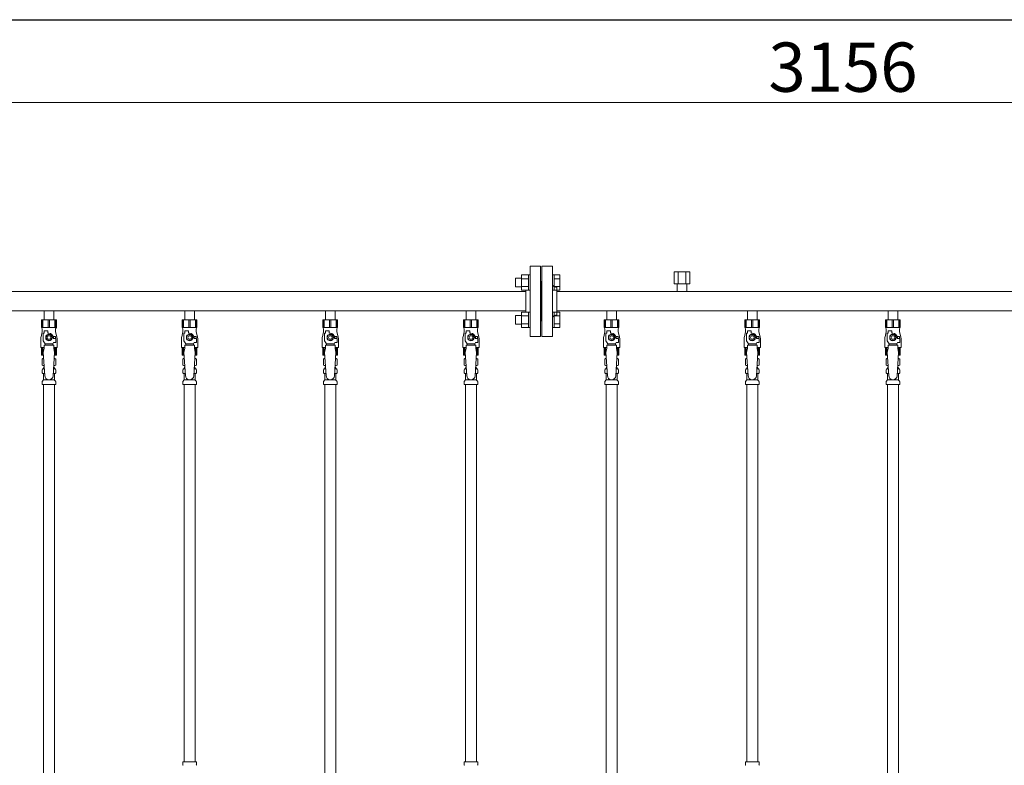
# Model space of a CAD drawing. Units: millimetres. Extents: x 4081 to 18895, y 649 to 8693.
# Drawn here: x 7175 to 8575, y 1690 to 2749 of the extents above; entities that cross this region are included whole.
import ezdxf

# ---------------------------------------------------------------- set-up
doc = ezdxf.new("R2010")
doc.units = ezdxf.units.MM
doc.linetypes.add('実線', pattern=[0])
for name, color, linetype in [('0-2', 7, 'Continuous'), ('CSLAYER17', 7, 'Continuous'), ('ガス管', 7, 'Continuous')]:
    doc.layers.add(name, color=color, linetype=linetype)
doc.layers.add('図面枠', color=7, linetype='Continuous', lineweight=50)
doc.styles.get("Standard").update_dxf_attribs({"font": 'simplex.shx', "bigfont": 'bigfont.shx'})

msp = doc.modelspace()

# ---------------------------------------------------------------- linework, layer by layer
at = {"color": 7, "linetype": '実線', "lineweight": 9, "ltscale": 0.001}
msp.add_line((6816.6, 2632), (9892.6, 2632), dxfattribs=at)
at = {"color": 6, "linetype": 'Continuous', "lineweight": 9}
for p, q in [((7879.9, 2370), (7879.9, 2382)), ((7879.9, 2382), (7888.3, 2382)), ((7888.3, 2365), (7888.3, 2386.9)), ((7888.3, 2386.9), (7898.3, 2386.9)), ((7888.3, 2381.4), (7898.3, 2381.4)), ((7898.3, 2365), (7898.3, 2387)), ((7898.3, 2387), (7900.6, 2387)), ((7900.6, 2387), (7900.6, 2365)), ((7934.9, 2387), (7932.6, 2387)), ((7932.6, 2387), (7932.6, 2365)), ((7934.9, 2365), (7934.9, 2387)), ((7942.9, 2386.9), (7934.9, 2386.9)), ((7942.9, 2381.4), (7934.9, 2381.4)), ((7942.9, 2365), (7942.9, 2386.9)), ((7879.9, 2370), (7888.3, 2370)), ((7888.3, 2370.5), (7898.3, 2370.5)), ((7942.9, 2370.5), (7934.9, 2370.5)), ((7888.3, 2365), (7898.3, 2365)), ((7898.3, 2365), (7900.6, 2365)), ((7934.9, 2365), (7932.6, 2365)), ((7942.9, 2365), (7934.9, 2365)), ((7879.9, 2316.9), (7879.9, 2328.9)), ((7879.9, 2328.9), (7888.3, 2328.9)), ((7888.3, 2312), (7888.3, 2333.9)), ((7888.3, 2333.9), (7898.3, 2333.9)), ((7888.3, 2328.4), (7898.3, 2328.4)), ((7898.3, 2311.9), (7898.3, 2333.9)), ((7898.3, 2333.9), (7900.6, 2333.9)), ((7900.6, 2333.9), (7900.6, 2311.9)), ((7934.9, 2333.9), (7932.6, 2333.9)), ((7932.6, 2333.9), (7932.6, 2311.9)), ((7934.9, 2311.9), (7934.9, 2333.9)), ((7942.9, 2333.9), (7934.9, 2333.9)), ((7942.9, 2328.4), (7934.9, 2328.4)), ((7942.9, 2312), (7942.9, 2333.9)), ((7879.9, 2316.9), (7888.3, 2316.9)), ((7888.3, 2317.4), (7898.3, 2317.4)), ((7888.3, 2312), (7898.3, 2312)), ((7898.3, 2311.9), (7900.6, 2311.9)), ((7934.9, 2311.9), (7932.6, 2311.9)), ((7942.9, 2317.4), (7934.9, 2317.4)), ((7942.9, 2312), (7934.9, 2312))]:
    msp.add_line(p, q, dxfattribs=at)
at = {"layer": '0-2', "color": 6, "linetype": 'Continuous', "lineweight": 9}
for p, q in [((7227.1, 2322.8), (7206.1, 2322.8)), ((7206.1, 2322.8), (7206.1, 2311.8)), ((7227.1, 2311.8), (7206.1, 2311.8)), ((7206.1, 2311.8), (7207.1, 2310.1)), ((7207.1, 2322.8), (7207.1, 2311.8)), ((7207.1, 2310.1), (7207.1, 2305.8)), ((7208, 2322.8), (7208, 2311.8)), ((7215.7, 2322.8), (7215.7, 2311.8)), ((7217.6, 2322.8), (7217.6, 2311.8)), ((7225.2, 2322.8), (7225.2, 2311.8)), ((7227.1, 2311.8), (7226.1, 2310.1)), ((7226.1, 2310.1), (7226.1, 2305.8)), ((7226.2, 2322.8), (7226.2, 2311.8)), ((7227.1, 2322.8), (7227.1, 2311.8)), ((7427.1, 2322.8), (7406.1, 2322.8)), ((7406.1, 2322.8), (7406.1, 2311.8)), ((7427.1, 2311.8), (7406.1, 2311.8)), ((7406.1, 2311.8), (7407.1, 2310.1)), ((7407.1, 2322.8), (7407.1, 2311.8)), ((7407.1, 2310.1), (7407.1, 2305.8)), ((7408, 2322.8), (7408, 2311.8)), ((7415.7, 2322.8), (7415.7, 2311.8)), ((7417.6, 2322.8), (7417.6, 2311.8)), ((7425.2, 2322.8), (7425.2, 2311.8)), ((7427.1, 2311.8), (7426.1, 2310.1)), ((7426.1, 2310.1), (7426.1, 2305.8)), ((7426.2, 2322.8), (7426.2, 2311.8)), ((7427.1, 2322.8), (7427.1, 2311.8)), ((7627.1, 2322.8), (7606.1, 2322.8)), ((7606.1, 2322.8), (7606.1, 2311.8)), ((7627.1, 2311.8), (7606.1, 2311.8)), ((7606.1, 2311.8), (7607.1, 2310.1)), ((7607.1, 2322.8), (7607.1, 2311.8)), ((7607.1, 2310.1), (7607.1, 2305.8)), ((7608, 2322.8), (7608, 2311.8)), ((7615.7, 2322.8), (7615.7, 2311.8)), ((7617.6, 2322.8), (7617.6, 2311.8)), ((7625.2, 2322.8), (7625.2, 2311.8)), ((7627.1, 2311.8), (7626.1, 2310.1)), ((7626.1, 2310.1), (7626.1, 2305.8)), ((7626.2, 2322.8), (7626.2, 2311.8)), ((7627.1, 2322.8), (7627.1, 2311.8)), ((7827.1, 2322.8), (7806.1, 2322.8)), ((7806.1, 2322.8), (7806.1, 2311.8)), ((7827.1, 2311.8), (7806.1, 2311.8)), ((7806.1, 2311.8), (7807.1, 2310.1)), ((7807.1, 2322.8), (7807.1, 2311.8)), ((7807.1, 2310.1), (7807.1, 2305.8)), ((7808, 2322.8), (7808, 2311.8)), ((7815.7, 2322.8), (7815.7, 2311.8)), ((7817.6, 2322.8), (7817.6, 2311.8)), ((7825.2, 2322.8), (7825.2, 2311.8)), ((7827.1, 2311.8), (7826.1, 2310.1)), ((7826.1, 2310.1), (7826.1, 2305.8)), ((7826.2, 2322.8), (7826.2, 2311.8)), ((7827.1, 2322.8), (7827.1, 2311.8)), ((8027.1, 2322.8), (8006.1, 2322.8)), ((8006.1, 2322.8), (8006.1, 2311.8)), ((8027.1, 2311.8), (8006.1, 2311.8)), ((8006.1, 2311.8), (8007.1, 2310.1)), ((8007.1, 2322.8), (8007.1, 2311.8)), ((8007.1, 2310.1), (8007.1, 2305.8)), ((8008, 2322.8), (8008, 2311.8)), ((8015.7, 2322.8), (8015.7, 2311.8)), ((8017.6, 2322.8), (8017.6, 2311.8)), ((8025.2, 2322.8), (8025.2, 2311.8)), ((8027.1, 2311.8), (8026.1, 2310.1)), ((8026.1, 2310.1), (8026.1, 2305.8)), ((8026.2, 2322.8), (8026.2, 2311.8)), ((8027.1, 2322.8), (8027.1, 2311.8)), ((8227.1, 2322.8), (8206.1, 2322.8)), ((8206.1, 2322.8), (8206.1, 2311.8)), ((8227.1, 2311.8), (8206.1, 2311.8)), ((8206.1, 2311.8), (8207.1, 2310.1)), ((8207.1, 2322.8), (8207.1, 2311.8)), ((8207.1, 2310.1), (8207.1, 2305.8)), ((8208, 2322.8), (8208, 2311.8)), ((8215.7, 2322.8), (8215.7, 2311.8)), ((8217.6, 2322.8), (8217.6, 2311.8)), ((8225.2, 2322.8), (8225.2, 2311.8)), ((8227.1, 2311.8), (8226.1, 2310.1)), ((8226.1, 2310.1), (8226.1, 2305.8)), ((8226.2, 2322.8), (8226.2, 2311.8)), ((8227.1, 2322.8), (8227.1, 2311.8)), ((8427.1, 2322.8), (8406.1, 2322.8)), ((8406.1, 2322.8), (8406.1, 2311.8)), ((8427.1, 2311.8), (8406.1, 2311.8)), ((8406.1, 2311.8), (8407.1, 2310.1)), ((8407.1, 2322.8), (8407.1, 2311.8)), ((8407.1, 2310.1), (8407.1, 2305.8)), ((8408, 2322.8), (8408, 2311.8)), ((8415.7, 2322.8), (8415.7, 2311.8)), ((8417.6, 2322.8), (8417.6, 2311.8)), ((8425.2, 2322.8), (8425.2, 2311.8)), ((8427.1, 2311.8), (8426.1, 2310.1)), ((8426.1, 2310.1), (8426.1, 2305.8)), ((8426.2, 2322.8), (8426.2, 2311.8)), ((8427.1, 2322.8), (8427.1, 2311.8)), ((7205.1, 2296.6), (7205.1, 2283.8)), ((7207.1, 2305.8), (7205.4, 2299)), ((7208.6, 2293.1), (7208.6, 2303.8)), ((7209.6, 2303.8), (7208.6, 2303.8)), ((7209.6, 2303.8), (7209.6, 2307.4)), ((7209.6, 2307.4), (7215.1, 2307.4)), ((7214.3, 2301.8), (7212, 2297.8)), ((7212, 2297.8), (7214.3, 2293.8)), ((7218.9, 2301.8), (7214.3, 2301.8)), ((7215.1, 2303.8), (7215.1, 2307.4)), ((7216.6, 2303.8), (7215.1, 2303.8)), ((7221.3, 2297.8), (7218.9, 2301.8)), ((7218.9, 2293.8), (7221.3, 2297.8)), ((7226.1, 2299.3), (7222.4, 2299.3)), ((7222.6, 2297.8), (7222.6, 2296.3)), ((7226.2, 2296.3), (7222.6, 2296.3)), ((7226.1, 2305.8), (7227.8, 2299)), ((7226.1, 2299.3), (7226.1, 2296.3)), ((7226.2, 2290.8), (7226.2, 2296.3)), ((7228.1, 2296.6), (7228.1, 2283.8)), ((7405.1, 2296.6), (7405.1, 2283.8)), ((7407.1, 2305.8), (7405.4, 2299)), ((7408.6, 2293.1), (7408.6, 2303.8)), ((7409.6, 2303.8), (7408.6, 2303.8)), ((7409.6, 2303.8), (7409.6, 2307.4)), ((7409.6, 2307.4), (7415.1, 2307.4)), ((7414.3, 2301.8), (7412, 2297.8)), ((7412, 2297.8), (7414.3, 2293.8)), ((7418.9, 2301.8), (7414.3, 2301.8)), ((7415.1, 2303.8), (7415.1, 2307.4)), ((7416.6, 2303.8), (7415.1, 2303.8)), ((7421.3, 2297.8), (7418.9, 2301.8)), ((7418.9, 2293.8), (7421.3, 2297.8)), ((7426.1, 2299.3), (7422.4, 2299.3)), ((7422.6, 2297.8), (7422.6, 2296.3)), ((7426.2, 2296.3), (7422.6, 2296.3)), ((7426.1, 2305.8), (7427.8, 2299)), ((7426.1, 2299.3), (7426.1, 2296.3)), ((7426.2, 2290.8), (7426.2, 2296.3)), ((7428.1, 2296.6), (7428.1, 2283.8)), ((7605.1, 2296.6), (7605.1, 2283.8)), ((7607.1, 2305.8), (7605.4, 2299)), ((7608.6, 2293.1), (7608.6, 2303.8)), ((7609.6, 2303.8), (7608.6, 2303.8)), ((7609.6, 2303.8), (7609.6, 2307.4)), ((7609.6, 2307.4), (7615.1, 2307.4)), ((7614.3, 2301.8), (7612, 2297.8)), ((7612, 2297.8), (7614.3, 2293.8)), ((7618.9, 2301.8), (7614.3, 2301.8)), ((7615.1, 2303.8), (7615.1, 2307.4)), ((7616.6, 2303.8), (7615.1, 2303.8)), ((7621.3, 2297.8), (7618.9, 2301.8)), ((7618.9, 2293.8), (7621.3, 2297.8)), ((7626.1, 2299.3), (7622.4, 2299.3)), ((7622.6, 2297.8), (7622.6, 2296.3)), ((7626.2, 2296.3), (7622.6, 2296.3)), ((7626.1, 2305.8), (7627.8, 2299)), ((7626.1, 2299.3), (7626.1, 2296.3)), ((7626.2, 2290.8), (7626.2, 2296.3)), ((7628.1, 2296.6), (7628.1, 2283.8)), ((7805.1, 2296.6), (7805.1, 2283.8)), ((7807.1, 2305.8), (7805.4, 2299)), ((7808.6, 2293.1), (7808.6, 2303.8)), ((7809.6, 2303.8), (7808.6, 2303.8)), ((7809.6, 2303.8), (7809.6, 2307.4)), ((7809.6, 2307.4), (7815.1, 2307.4)), ((7814.3, 2301.8), (7812, 2297.8)), ((7812, 2297.8), (7814.3, 2293.8)), ((7818.9, 2301.8), (7814.3, 2301.8)), ((7815.1, 2303.8), (7815.1, 2307.4)), ((7816.6, 2303.8), (7815.1, 2303.8)), ((7821.3, 2297.8), (7818.9, 2301.8)), ((7818.9, 2293.8), (7821.3, 2297.8)), ((7826.1, 2299.3), (7822.4, 2299.3)), ((7822.6, 2297.8), (7822.6, 2296.3)), ((7826.2, 2296.3), (7822.6, 2296.3)), ((7826.1, 2305.8), (7827.8, 2299)), ((7826.1, 2299.3), (7826.1, 2296.3)), ((7826.2, 2290.8), (7826.2, 2296.3)), ((7828.1, 2296.6), (7828.1, 2283.8)), ((8005.1, 2296.6), (8005.1, 2283.8)), ((8007.1, 2305.8), (8005.4, 2299)), ((8008.6, 2293.1), (8008.6, 2303.8)), ((8009.6, 2303.8), (8008.6, 2303.8)), ((8009.6, 2303.8), (8009.6, 2307.4)), ((8009.6, 2307.4), (8015.1, 2307.4)), ((8014.3, 2301.8), (8012, 2297.8)), ((8012, 2297.8), (8014.3, 2293.8)), ((8018.9, 2301.8), (8014.3, 2301.8)), ((8015.1, 2303.8), (8015.1, 2307.4)), ((8016.6, 2303.8), (8015.1, 2303.8)), ((8021.3, 2297.8), (8018.9, 2301.8)), ((8018.9, 2293.8), (8021.3, 2297.8)), ((8026.1, 2299.3), (8022.4, 2299.3)), ((8022.6, 2297.8), (8022.6, 2296.3)), ((8026.2, 2296.3), (8022.6, 2296.3)), ((8026.1, 2305.8), (8027.8, 2299)), ((8026.1, 2299.3), (8026.1, 2296.3)), ((8026.2, 2290.8), (8026.2, 2296.3)), ((8028.1, 2296.6), (8028.1, 2283.8)), ((8205.1, 2296.6), (8205.1, 2283.8)), ((8207.1, 2305.8), (8205.4, 2299)), ((8208.6, 2293.1), (8208.6, 2303.8)), ((8209.6, 2303.8), (8208.6, 2303.8)), ((8209.6, 2303.8), (8209.6, 2307.4)), ((8209.6, 2307.4), (8215.1, 2307.4)), ((8214.3, 2301.8), (8212, 2297.8)), ((8212, 2297.8), (8214.3, 2293.8)), ((8218.9, 2301.8), (8214.3, 2301.8)), ((8215.1, 2303.8), (8215.1, 2307.4)), ((8216.6, 2303.8), (8215.1, 2303.8)), ((8221.3, 2297.8), (8218.9, 2301.8)), ((8218.9, 2293.8), (8221.3, 2297.8)), ((8226.1, 2299.3), (8222.4, 2299.3)), ((8222.6, 2297.8), (8222.6, 2296.3)), ((8226.2, 2296.3), (8222.6, 2296.3)), ((8226.1, 2305.8), (8227.8, 2299)), ((8226.1, 2299.3), (8226.1, 2296.3)), ((8226.2, 2290.8), (8226.2, 2296.3)), ((8228.1, 2296.6), (8228.1, 2283.8)), ((8405.1, 2296.6), (8405.1, 2283.8)), ((8407.1, 2305.8), (8405.4, 2299)), ((8408.6, 2293.1), (8408.6, 2303.8)), ((8409.6, 2303.8), (8408.6, 2303.8)), ((8409.6, 2303.8), (8409.6, 2307.4)), ((8409.6, 2307.4), (8415.1, 2307.4)), ((8414.3, 2301.8), (8412, 2297.8)), ((8412, 2297.8), (8414.3, 2293.8)), ((8418.9, 2301.8), (8414.3, 2301.8)), ((8415.1, 2303.8), (8415.1, 2307.4)), ((8416.6, 2303.8), (8415.1, 2303.8)), ((8421.3, 2297.8), (8418.9, 2301.8)), ((8418.9, 2293.8), (8421.3, 2297.8)), ((8426.1, 2299.3), (8422.4, 2299.3)), ((8422.6, 2297.8), (8422.6, 2296.3)), ((8426.2, 2296.3), (8422.6, 2296.3)), ((8426.1, 2305.8), (8427.8, 2299)), ((8426.1, 2299.3), (8426.1, 2296.3)), ((8426.2, 2290.8), (8426.2, 2296.3)), ((8428.1, 2296.6), (8428.1, 2283.8)), ((7209.6, 2283.8), (7205.1, 2283.8)), ((7206.1, 2272.8), (7206.1, 2283.8)), ((7207.1, 2272.8), (7207.1, 2283.8)), ((7208, 2272.8), (7208, 2283.8)), ((7211.1, 2288.8), (7208.6, 2293.1)), ((7209.6, 2282.8), (7208.6, 2276.6)), ((7209.6, 2282.8), (7209.6, 2286.8)), ((7223.6, 2286.8), (7209.6, 2286.8)), ((7211.1, 2286.8), (7211.1, 2288.8)), ((7211.1, 2288.8), (7222.1, 2288.8)), ((7214.3, 2293.8), (7218.9, 2293.8)), ((7222.1, 2288.8), (7223.3, 2290.8)), ((7222.1, 2286.8), (7222.1, 2288.8)), ((7226.2, 2290.8), (7223.3, 2290.8)), ((7223.6, 2282.8), (7223.6, 2286.8)), ((7228.1, 2283.8), (7223.6, 2283.8)), ((7223.6, 2282.8), (7224.6, 2276.6)), ((7225.2, 2272.8), (7225.2, 2283.8)), ((7226.2, 2272.8), (7226.2, 2283.8)), ((7227.1, 2272.8), (7227.1, 2283.8)), ((7409.6, 2283.8), (7405.1, 2283.8)), ((7406.1, 2272.8), (7406.1, 2283.8)), ((7407.1, 2272.8), (7407.1, 2283.8)), ((7408, 2272.8), (7408, 2283.8)), ((7411.1, 2288.8), (7408.6, 2293.1)), ((7409.6, 2282.8), (7408.6, 2276.6)), ((7409.6, 2282.8), (7409.6, 2286.8)), ((7423.6, 2286.8), (7409.6, 2286.8)), ((7411.1, 2286.8), (7411.1, 2288.8)), ((7411.1, 2288.8), (7422.1, 2288.8)), ((7414.3, 2293.8), (7418.9, 2293.8)), ((7422.1, 2288.8), (7423.3, 2290.8)), ((7422.1, 2286.8), (7422.1, 2288.8)), ((7426.2, 2290.8), (7423.3, 2290.8)), ((7423.6, 2282.8), (7423.6, 2286.8)), ((7428.1, 2283.8), (7423.6, 2283.8)), ((7423.6, 2282.8), (7424.6, 2276.6)), ((7425.2, 2272.8), (7425.2, 2283.8)), ((7426.2, 2272.8), (7426.2, 2283.8)), ((7427.1, 2272.8), (7427.1, 2283.8)), ((7609.6, 2283.8), (7605.1, 2283.8)), ((7606.1, 2272.8), (7606.1, 2283.8)), ((7607.1, 2272.8), (7607.1, 2283.8)), ((7608, 2272.8), (7608, 2283.8)), ((7611.1, 2288.8), (7608.6, 2293.1)), ((7609.6, 2282.8), (7608.6, 2276.6)), ((7609.6, 2282.8), (7609.6, 2286.8)), ((7623.6, 2286.8), (7609.6, 2286.8)), ((7611.1, 2286.8), (7611.1, 2288.8)), ((7611.1, 2288.8), (7622.1, 2288.8)), ((7614.3, 2293.8), (7618.9, 2293.8)), ((7622.1, 2288.8), (7623.3, 2290.8)), ((7622.1, 2286.8), (7622.1, 2288.8)), ((7626.2, 2290.8), (7623.3, 2290.8)), ((7623.6, 2282.8), (7623.6, 2286.8)), ((7628.1, 2283.8), (7623.6, 2283.8)), ((7623.6, 2282.8), (7624.6, 2276.6)), ((7625.2, 2272.8), (7625.2, 2283.8)), ((7626.2, 2272.8), (7626.2, 2283.8)), ((7627.1, 2272.8), (7627.1, 2283.8)), ((7809.6, 2283.8), (7805.1, 2283.8)), ((7806.1, 2272.8), (7806.1, 2283.8)), ((7807.1, 2272.8), (7807.1, 2283.8)), ((7808, 2272.8), (7808, 2283.8)), ((7811.1, 2288.8), (7808.6, 2293.1)), ((7809.6, 2282.8), (7808.6, 2276.6)), ((7809.6, 2282.8), (7809.6, 2286.8)), ((7823.6, 2286.8), (7809.6, 2286.8)), ((7811.1, 2286.8), (7811.1, 2288.8)), ((7811.1, 2288.8), (7822.1, 2288.8)), ((7814.3, 2293.8), (7818.9, 2293.8)), ((7822.1, 2288.8), (7823.3, 2290.8)), ((7822.1, 2286.8), (7822.1, 2288.8)), ((7826.2, 2290.8), (7823.3, 2290.8)), ((7823.6, 2282.8), (7823.6, 2286.8)), ((7828.1, 2283.8), (7823.6, 2283.8)), ((7823.6, 2282.8), (7824.6, 2276.6)), ((7825.2, 2272.8), (7825.2, 2283.8)), ((7826.2, 2272.8), (7826.2, 2283.8)), ((7827.1, 2272.8), (7827.1, 2283.8)), ((8009.6, 2283.8), (8005.1, 2283.8)), ((8006.1, 2272.8), (8006.1, 2283.8)), ((8007.1, 2272.8), (8007.1, 2283.8)), ((8008, 2272.8), (8008, 2283.8)), ((8011.1, 2288.8), (8008.6, 2293.1)), ((8009.6, 2282.8), (8008.6, 2276.6)), ((8009.6, 2282.8), (8009.6, 2286.8)), ((8023.6, 2286.8), (8009.6, 2286.8)), ((8011.1, 2286.8), (8011.1, 2288.8)), ((8011.1, 2288.8), (8022.1, 2288.8)), ((8014.3, 2293.8), (8018.9, 2293.8)), ((8022.1, 2288.8), (8023.3, 2290.8)), ((8022.1, 2286.8), (8022.1, 2288.8)), ((8026.2, 2290.8), (8023.3, 2290.8)), ((8023.6, 2282.8), (8023.6, 2286.8)), ((8028.1, 2283.8), (8023.6, 2283.8)), ((8023.6, 2282.8), (8024.6, 2276.6)), ((8025.2, 2272.8), (8025.2, 2283.8)), ((8026.2, 2272.8), (8026.2, 2283.8)), ((8027.1, 2272.8), (8027.1, 2283.8)), ((8209.6, 2283.8), (8205.1, 2283.8)), ((8206.1, 2272.8), (8206.1, 2283.8)), ((8207.1, 2272.8), (8207.1, 2283.8)), ((8208, 2272.8), (8208, 2283.8)), ((8211.1, 2288.8), (8208.6, 2293.1)), ((8209.6, 2282.8), (8208.6, 2276.6)), ((8209.6, 2282.8), (8209.6, 2286.8)), ((8223.6, 2286.8), (8209.6, 2286.8)), ((8211.1, 2286.8), (8211.1, 2288.8)), ((8211.1, 2288.8), (8222.1, 2288.8)), ((8214.3, 2293.8), (8218.9, 2293.8)), ((8222.1, 2288.8), (8223.3, 2290.8)), ((8222.1, 2286.8), (8222.1, 2288.8)), ((8226.2, 2290.8), (8223.3, 2290.8)), ((8223.6, 2282.8), (8223.6, 2286.8)), ((8228.1, 2283.8), (8223.6, 2283.8)), ((8223.6, 2282.8), (8224.6, 2276.6)), ((8225.2, 2272.8), (8225.2, 2283.8)), ((8226.2, 2272.8), (8226.2, 2283.8)), ((8227.1, 2272.8), (8227.1, 2283.8)), ((8409.6, 2283.8), (8405.1, 2283.8)), ((8406.1, 2272.8), (8406.1, 2283.8)), ((8407.1, 2272.8), (8407.1, 2283.8)), ((8408, 2272.8), (8408, 2283.8)), ((8411.1, 2288.8), (8408.6, 2293.1)), ((8409.6, 2282.8), (8408.6, 2276.6)), ((8409.6, 2282.8), (8409.6, 2286.8)), ((8423.6, 2286.8), (8409.6, 2286.8)), ((8411.1, 2286.8), (8411.1, 2288.8)), ((8411.1, 2288.8), (8422.1, 2288.8)), ((8414.3, 2293.8), (8418.9, 2293.8)), ((8422.1, 2288.8), (8423.3, 2290.8)), ((8422.1, 2286.8), (8422.1, 2288.8)), ((8426.2, 2290.8), (8423.3, 2290.8)), ((8423.6, 2282.8), (8423.6, 2286.8)), ((8428.1, 2283.8), (8423.6, 2283.8)), ((8423.6, 2282.8), (8424.6, 2276.6)), ((8425.2, 2272.8), (8425.2, 2283.8)), ((8426.2, 2272.8), (8426.2, 2283.8)), ((8427.1, 2272.8), (8427.1, 2283.8)), ((7208.9, 2272.8), (7206.1, 2272.8)), ((7227.1, 2272.8), (7224.4, 2272.8)), ((7408.9, 2272.8), (7406.1, 2272.8)), ((7427.1, 2272.8), (7424.4, 2272.8)), ((7608.9, 2272.8), (7606.1, 2272.8)), ((7627.1, 2272.8), (7624.4, 2272.8)), ((7808.9, 2272.8), (7806.1, 2272.8)), ((7827.1, 2272.8), (7824.4, 2272.8)), ((8008.9, 2272.8), (8006.1, 2272.8)), ((8027.1, 2272.8), (8024.4, 2272.8)), ((8208.9, 2272.8), (8206.1, 2272.8)), ((8227.1, 2272.8), (8224.4, 2272.8)), ((8408.9, 2272.8), (8406.1, 2272.8)), ((8427.1, 2272.8), (8424.4, 2272.8))]:
    msp.add_line(p, q, dxfattribs=at)
for centre, radius in [((7216.6, 2297.8), 4.62), ((7216.6, 2297.8), 2.5), ((7416.6, 2297.8), 4.62), ((7416.6, 2297.8), 2.5), ((7616.6, 2297.8), 4.62), ((7616.6, 2297.8), 2.5), ((7816.6, 2297.8), 4.62), ((7816.6, 2297.8), 2.5), ((8016.6, 2297.8), 4.62), ((8016.6, 2297.8), 2.5), ((8216.6, 2297.8), 4.62), ((8216.6, 2297.8), 2.5), ((8416.6, 2297.8), 4.62), ((8416.6, 2297.8), 2.5)]:
    msp.add_circle(centre, radius, dxfattribs=at)
for centre, radius, start, end in [((7215.1, 2296.6), 10, 165.9638, 180), ((7216.6, 2297.8), 6, 0, 90), ((7216.6, 2297.8), 6.5, 346.6576, 13.3424), ((7218.1, 2296.6), 10, 0, 14.0362), ((7415.1, 2296.6), 10, 165.9638, 180), ((7416.6, 2297.8), 6, 0, 90), ((7416.6, 2297.8), 6.5, 346.6576, 13.3424), ((7418.1, 2296.6), 10, 0, 14.0362), ((7615.1, 2296.6), 10, 165.9638, 180), ((7616.6, 2297.8), 6, 0, 90), ((7616.6, 2297.8), 6.5, 346.6576, 13.3424), ((7618.1, 2296.6), 10, 0, 14.0362), ((7815.1, 2296.6), 10, 165.9638, 180), ((7816.6, 2297.8), 6, 0, 90), ((7816.6, 2297.8), 6.5, 346.6576, 13.3424), ((7818.1, 2296.6), 10, 0, 14.0362), ((8015.1, 2296.6), 10, 165.9638, 180), ((8016.6, 2297.8), 6, 0, 90), ((8016.6, 2297.8), 6.5, 346.6576, 13.3424), ((8018.1, 2296.6), 10, 0, 14.0362), ((8215.1, 2296.6), 10, 165.9638, 180), ((8216.6, 2297.8), 6, 0, 90), ((8216.6, 2297.8), 6.5, 346.6576, 13.3424), ((8218.1, 2296.6), 10, 0, 14.0362), ((8415.1, 2296.6), 10, 165.9638, 180), ((8416.6, 2297.8), 6, 0, 90), ((8416.6, 2297.8), 6.5, 346.6576, 13.3424), ((8418.1, 2296.6), 10, 0, 14.0362)]:
    msp.add_arc(centre, radius, start, end, dxfattribs=at)
at = {"layer": 'CSLAYER17', "color": 6, "lineweight": 9}
for p, q in [((7206.1, 2322.8), (7227.1, 2322.8)), ((7406.1, 2322.8), (7427.1, 2322.8)), ((7606.1, 2322.8), (7627.1, 2322.8)), ((7806.1, 2322.8), (7827.1, 2322.8)), ((8006.1, 2322.8), (8027.1, 2322.8)), ((8206.1, 2322.8), (8227.1, 2322.8)), ((8406.1, 2322.8), (8427.1, 2322.8))]:
    msp.add_line(p, q, dxfattribs=at)
at = {"layer": 'ガス管', "color": 6, "linetype": '実線', "lineweight": 9, "ltscale": 0.001}
for p, q in [((7900.6, 2399.4), (7900.6, 2299.4)), ((7900.6, 2399.4), (7915.6, 2399.4)), ((7915.6, 2399.4), (7915.6, 2299.4)), ((7917.6, 2399.4), (7917.6, 2299.4)), ((7932.6, 2399.4), (7917.6, 2399.4)), ((7932.6, 2399.4), (7932.6, 2299.4)), ((8105.7, 2391), (8127.6, 2391)), ((8105.7, 2391), (8105.7, 2374)), ((8111.2, 2391), (8111.2, 2374)), ((8122.1, 2391), (8122.1, 2374)), ((8127.6, 2391), (8127.6, 2374)), ((7916.6, 2377.4), (7915.6, 2377.4)), ((7916.6, 2377.4), (7916.6, 2321.4)), ((7916.6, 2377.4), (7917.6, 2377.4)), ((7916.6, 2377.4), (7916.6, 2321.4)), ((7936.6, 2369.4), (7938.6, 2369.4)), ((7938.6, 2369.4), (7938.6, 2329.4)), ((8105.7, 2374), (8127.6, 2374)), ((8109.7, 2374), (8109.7, 2363)), ((8123.5, 2374), (8123.5, 2363)), ((7894.6, 2363), (6938.6, 2363)), ((7894.6, 2365), (7894.6, 2333.9)), ((8894.6, 2363), (7938.6, 2363)), ((7894.6, 2335.8), (6938.6, 2335.8)), ((7209.7, 2335.8), (7209.7, 2322.8)), ((7223.5, 2335.8), (7223.5, 2322.8)), ((7409.7, 2335.8), (7409.7, 2322.8)), ((7423.5, 2335.8), (7423.5, 2322.8)), ((7609.7, 2335.8), (7609.7, 2322.8)), ((7623.5, 2335.8), (7623.5, 2322.8)), ((7809.7, 2335.8), (7809.7, 2322.8)), ((7823.5, 2335.8), (7823.5, 2322.8)), ((7936.6, 2329.4), (7938.6, 2329.4)), ((8894.6, 2335.8), (7938.6, 2335.8)), ((8009.7, 2335.8), (8009.7, 2322.8)), ((8023.5, 2335.8), (8023.5, 2322.8)), ((8209.7, 2335.8), (8209.7, 2322.8)), ((8223.5, 2335.8), (8223.5, 2322.8)), ((8409.7, 2335.8), (8409.7, 2322.8)), ((8423.5, 2335.8), (8423.5, 2322.8)), ((7209.7, 2322.8), (7223.5, 2322.8)), ((7409.7, 2322.8), (7423.5, 2322.8)), ((7609.7, 2322.8), (7623.5, 2322.8)), ((7809.7, 2322.8), (7823.5, 2322.8)), ((7916.6, 2321.4), (7915.6, 2321.4)), ((7916.6, 2321.4), (7917.6, 2321.4)), ((8009.7, 2322.8), (8023.5, 2322.8)), ((8209.7, 2322.8), (8223.5, 2322.8)), ((8409.7, 2322.8), (8423.5, 2322.8)), ((7915.6, 2299.4), (7900.6, 2299.4)), ((7917.6, 2299.4), (7932.6, 2299.4)), ((7208.6, 2276.6), (7210.6, 2243.8)), ((7224.6, 2276.6), (7222.6, 2243.5)), ((7408.6, 2276.6), (7410.6, 2243.8)), ((7424.6, 2276.6), (7422.6, 2243.5)), ((7608.6, 2276.6), (7610.6, 2243.8)), ((7624.6, 2276.6), (7622.6, 2243.5)), ((7808.6, 2276.6), (7810.6, 2243.8)), ((7824.6, 2276.6), (7822.6, 2243.5)), ((8008.6, 2276.6), (8010.6, 2243.8)), ((8024.6, 2276.6), (8022.6, 2243.5)), ((8208.6, 2276.6), (8210.6, 2243.8)), ((8224.6, 2276.6), (8222.6, 2243.5)), ((8408.6, 2276.6), (8410.6, 2243.8)), ((8424.6, 2276.6), (8422.6, 2243.5)), ((7206.8, 2267.1), (7208.1, 2267.8)), ((7206.8, 2267.1), (7206.8, 2258.6)), ((7206.8, 2258.6), (7208.1, 2257.8)), ((7208.1, 2267.8), (7209.2, 2267.8)), ((7208.1, 2267.8), (7209.2, 2267.8)), ((7208.1, 2257.8), (7209.8, 2257.8)), ((7208.9, 2254.1), (7208.9, 2254.8)), ((7209.6, 2257.3), (7209.6, 2255.8)), ((7209.6, 2255.8), (7209.9, 2255.8)), ((7223.4, 2255.8), (7223.6, 2255.8)), ((7223.5, 2257.8), (7225.1, 2257.8)), ((7223.6, 2257.3), (7223.6, 2255.8)), ((7224.1, 2267.8), (7225.1, 2267.8)), ((7224.1, 2267.8), (7225.1, 2267.8)), ((7224.3, 2254.1), (7224.3, 2254.8)), ((7226.5, 2267.1), (7225.1, 2267.8)), ((7226.5, 2258.6), (7225.1, 2257.8)), ((7226.5, 2267.1), (7226.5, 2258.6)), ((7406.8, 2267.1), (7408.1, 2267.8)), ((7406.8, 2267.1), (7406.8, 2258.6)), ((7406.8, 2258.6), (7408.1, 2257.8)), ((7408.1, 2267.8), (7409.2, 2267.8)), ((7408.1, 2267.8), (7409.2, 2267.8)), ((7408.1, 2257.8), (7409.8, 2257.8)), ((7408.9, 2254.1), (7408.9, 2254.8)), ((7409.6, 2257.3), (7409.6, 2255.8)), ((7409.6, 2255.8), (7409.9, 2255.8)), ((7423.4, 2255.8), (7423.6, 2255.8)), ((7423.5, 2257.8), (7425.1, 2257.8)), ((7423.6, 2257.3), (7423.6, 2255.8)), ((7424.1, 2267.8), (7425.1, 2267.8)), ((7424.1, 2267.8), (7425.1, 2267.8)), ((7424.3, 2254.1), (7424.3, 2254.8)), ((7426.5, 2267.1), (7425.1, 2267.8)), ((7426.5, 2258.6), (7425.1, 2257.8)), ((7426.5, 2267.1), (7426.5, 2258.6)), ((7606.8, 2267.1), (7608.1, 2267.8)), ((7606.8, 2267.1), (7606.8, 2258.6)), ((7606.8, 2258.6), (7608.1, 2257.8)), ((7608.1, 2267.8), (7609.2, 2267.8)), ((7608.1, 2267.8), (7609.2, 2267.8)), ((7608.1, 2257.8), (7609.8, 2257.8)), ((7608.9, 2254.1), (7608.9, 2254.8)), ((7609.6, 2257.3), (7609.6, 2255.8)), ((7609.6, 2255.8), (7609.9, 2255.8)), ((7623.4, 2255.8), (7623.6, 2255.8)), ((7623.5, 2257.8), (7625.1, 2257.8)), ((7623.6, 2257.3), (7623.6, 2255.8)), ((7624.1, 2267.8), (7625.1, 2267.8)), ((7624.1, 2267.8), (7625.1, 2267.8)), ((7624.3, 2254.1), (7624.3, 2254.8)), ((7626.5, 2267.1), (7625.1, 2267.8)), ((7626.5, 2258.6), (7625.1, 2257.8)), ((7626.5, 2267.1), (7626.5, 2258.6)), ((7806.8, 2267.1), (7808.1, 2267.8)), ((7806.8, 2267.1), (7806.8, 2258.6)), ((7806.8, 2258.6), (7808.1, 2257.8)), ((7808.1, 2267.8), (7809.2, 2267.8)), ((7808.1, 2267.8), (7809.2, 2267.8)), ((7808.1, 2257.8), (7809.8, 2257.8)), ((7808.9, 2254.1), (7808.9, 2254.8)), ((7809.6, 2257.3), (7809.6, 2255.8)), ((7809.6, 2255.8), (7809.9, 2255.8)), ((7823.4, 2255.8), (7823.6, 2255.8)), ((7823.5, 2257.8), (7825.1, 2257.8)), ((7823.6, 2257.3), (7823.6, 2255.8)), ((7824.1, 2267.8), (7825.1, 2267.8)), ((7824.1, 2267.8), (7825.1, 2267.8)), ((7824.3, 2254.1), (7824.3, 2254.8)), ((7826.5, 2267.1), (7825.1, 2267.8)), ((7826.5, 2258.6), (7825.1, 2257.8)), ((7826.5, 2267.1), (7826.5, 2258.6)), ((8006.8, 2267.1), (8008.1, 2267.8)), ((8006.8, 2267.1), (8006.8, 2258.6)), ((8006.8, 2258.6), (8008.1, 2257.8)), ((8008.1, 2267.8), (8009.2, 2267.8)), ((8008.1, 2267.8), (8009.2, 2267.8)), ((8008.1, 2257.8), (8009.8, 2257.8)), ((8008.9, 2254.1), (8008.9, 2254.8)), ((8009.6, 2257.3), (8009.6, 2255.8)), ((8009.6, 2255.8), (8009.9, 2255.8)), ((8023.4, 2255.8), (8023.6, 2255.8)), ((8023.5, 2257.8), (8025.1, 2257.8)), ((8023.6, 2257.3), (8023.6, 2255.8)), ((8024.1, 2267.8), (8025.1, 2267.8)), ((8024.1, 2267.8), (8025.1, 2267.8)), ((8024.3, 2254.1), (8024.3, 2254.8)), ((8026.5, 2267.1), (8025.1, 2267.8)), ((8026.5, 2258.6), (8025.1, 2257.8)), ((8026.5, 2267.1), (8026.5, 2258.6)), ((8206.8, 2267.1), (8208.1, 2267.8)), ((8206.8, 2267.1), (8206.8, 2258.6)), ((8206.8, 2258.6), (8208.1, 2257.8)), ((8208.1, 2267.8), (8209.2, 2267.8)), ((8208.1, 2267.8), (8209.2, 2267.8)), ((8208.1, 2257.8), (8209.8, 2257.8)), ((8208.9, 2254.1), (8208.9, 2254.8)), ((8209.6, 2257.3), (8209.6, 2255.8)), ((8209.6, 2255.8), (8209.9, 2255.8)), ((8223.4, 2255.8), (8223.6, 2255.8)), ((8223.5, 2257.8), (8225.1, 2257.8)), ((8223.6, 2257.3), (8223.6, 2255.8)), ((8224.1, 2267.8), (8225.1, 2267.8)), ((8224.1, 2267.8), (8225.1, 2267.8)), ((8224.3, 2254.1), (8224.3, 2254.8)), ((8226.5, 2267.1), (8225.1, 2267.8)), ((8226.5, 2258.6), (8225.1, 2257.8)), ((8226.5, 2267.1), (8226.5, 2258.6)), ((8406.8, 2267.1), (8408.1, 2267.8)), ((8406.8, 2267.1), (8406.8, 2258.6)), ((8406.8, 2258.6), (8408.1, 2257.8)), ((8408.1, 2267.8), (8409.2, 2267.8)), ((8408.1, 2267.8), (8409.2, 2267.8)), ((8408.1, 2257.8), (8409.8, 2257.8)), ((8408.9, 2254.1), (8408.9, 2254.8)), ((8409.6, 2257.3), (8409.6, 2255.8)), ((8409.6, 2255.8), (8409.9, 2255.8)), ((8423.4, 2255.8), (8423.6, 2255.8)), ((8423.5, 2257.8), (8425.1, 2257.8)), ((8423.6, 2257.3), (8423.6, 2255.8)), ((8424.1, 2267.8), (8425.1, 2267.8)), ((8424.1, 2267.8), (8425.1, 2267.8)), ((8424.3, 2254.1), (8424.3, 2254.8)), ((8426.5, 2267.1), (8425.1, 2267.8)), ((8426.5, 2258.6), (8425.1, 2257.8)), ((8426.5, 2267.1), (8426.5, 2258.6)), ((7207.1, 2247.6), (7207.1, 2252.1)), ((7207.8, 2253), (7208.2, 2253.1)), ((7207.8, 2246.6), (7208.2, 2246.5)), ((7208.2, 2253.1), (7210.1, 2253.1)), ((7208.2, 2246.5), (7210.5, 2246.5)), ((7208.9, 2237.8), (7208.9, 2245.6)), ((7222.8, 2246.5), (7225.1, 2246.5)), ((7223.2, 2253.1), (7225.1, 2253.1)), ((7224.3, 2237.8), (7224.3, 2245.6)), ((7225.4, 2253), (7225.1, 2253.1)), ((7225.4, 2246.6), (7225.1, 2246.5)), ((7226.2, 2247.6), (7226.2, 2252.1)), ((7407.1, 2247.6), (7407.1, 2252.1)), ((7407.8, 2253), (7408.2, 2253.1)), ((7407.8, 2246.6), (7408.2, 2246.5)), ((7408.2, 2253.1), (7410.1, 2253.1)), ((7408.2, 2246.5), (7410.5, 2246.5)), ((7408.9, 2237.8), (7408.9, 2245.6)), ((7422.8, 2246.5), (7425.1, 2246.5)), ((7423.2, 2253.1), (7425.1, 2253.1)), ((7424.3, 2237.8), (7424.3, 2245.6)), ((7425.4, 2253), (7425.1, 2253.1)), ((7425.4, 2246.6), (7425.1, 2246.5)), ((7426.2, 2247.6), (7426.2, 2252.1)), ((7607.1, 2247.6), (7607.1, 2252.1)), ((7607.8, 2253), (7608.2, 2253.1)), ((7607.8, 2246.6), (7608.2, 2246.5)), ((7608.2, 2253.1), (7610.1, 2253.1)), ((7608.2, 2246.5), (7610.5, 2246.5)), ((7608.9, 2237.8), (7608.9, 2245.6)), ((7622.8, 2246.5), (7625.1, 2246.5)), ((7623.2, 2253.1), (7625.1, 2253.1)), ((7624.3, 2237.8), (7624.3, 2245.6)), ((7625.4, 2253), (7625.1, 2253.1)), ((7625.4, 2246.6), (7625.1, 2246.5)), ((7626.2, 2247.6), (7626.2, 2252.1)), ((7807.1, 2247.6), (7807.1, 2252.1)), ((7807.8, 2253), (7808.2, 2253.1)), ((7807.8, 2246.6), (7808.2, 2246.5)), ((7808.2, 2253.1), (7810.1, 2253.1)), ((7808.2, 2246.5), (7810.5, 2246.5)), ((7808.9, 2237.8), (7808.9, 2245.6)), ((7822.8, 2246.5), (7825.1, 2246.5)), ((7823.2, 2253.1), (7825.1, 2253.1)), ((7824.3, 2237.8), (7824.3, 2245.6)), ((7825.4, 2253), (7825.1, 2253.1)), ((7825.4, 2246.6), (7825.1, 2246.5)), ((7826.2, 2247.6), (7826.2, 2252.1)), ((8007.1, 2247.6), (8007.1, 2252.1)), ((8007.8, 2253), (8008.2, 2253.1)), ((8007.8, 2246.6), (8008.2, 2246.5)), ((8008.2, 2253.1), (8010.1, 2253.1)), ((8008.2, 2246.5), (8010.5, 2246.5)), ((8008.9, 2237.8), (8008.9, 2245.6)), ((8022.8, 2246.5), (8025.1, 2246.5)), ((8023.2, 2253.1), (8025.1, 2253.1)), ((8024.3, 2237.8), (8024.3, 2245.6)), ((8025.4, 2253), (8025.1, 2253.1)), ((8025.4, 2246.6), (8025.1, 2246.5)), ((8026.2, 2247.6), (8026.2, 2252.1)), ((8207.1, 2247.6), (8207.1, 2252.1)), ((8207.8, 2253), (8208.2, 2253.1)), ((8207.8, 2246.6), (8208.2, 2246.5)), ((8208.2, 2253.1), (8210.1, 2253.1)), ((8208.2, 2246.5), (8210.5, 2246.5)), ((8208.9, 2237.8), (8208.9, 2245.6)), ((8222.8, 2246.5), (8225.1, 2246.5)), ((8223.2, 2253.1), (8225.1, 2253.1)), ((8224.3, 2237.8), (8224.3, 2245.6)), ((8225.4, 2253), (8225.1, 2253.1)), ((8225.4, 2246.6), (8225.1, 2246.5)), ((8226.2, 2247.6), (8226.2, 2252.1)), ((8407.1, 2247.6), (8407.1, 2252.1)), ((8407.8, 2253), (8408.2, 2253.1)), ((8407.8, 2246.6), (8408.2, 2246.5)), ((8408.2, 2253.1), (8410.1, 2253.1)), ((8408.2, 2246.5), (8410.5, 2246.5)), ((8408.9, 2237.8), (8408.9, 2245.6)), ((8422.8, 2246.5), (8425.1, 2246.5)), ((8423.2, 2253.1), (8425.1, 2253.1)), ((8424.3, 2237.8), (8424.3, 2245.6)), ((8425.4, 2253), (8425.1, 2253.1)), ((8425.4, 2246.6), (8425.1, 2246.5)), ((8426.2, 2247.6), (8426.2, 2252.1)), ((7207.1, 2230.8), (7207.1, 2235.1)), ((7207.1, 2230.8), (7226.2, 2230.8)), ((7207.4, 2235.8), (7208.6, 2237)), ((7208.9, 2237.8), (7224.3, 2237.8)), ((7208.9, 2230.8), (7208.9, 1294.8)), ((7224.4, 2230.8), (7224.4, 1294.8)), ((7225.9, 2235.8), (7224.6, 2237)), ((7226.2, 2230.8), (7226.2, 2235.1)), ((7407.1, 2230.8), (7407.1, 2235.1)), ((7407.1, 2230.8), (7426.2, 2230.8)), ((7407.4, 2235.8), (7408.6, 2237)), ((7408.9, 2237.8), (7424.3, 2237.8)), ((7408.9, 2230.8), (7408.9, 1694.8)), ((7424.4, 2230.8), (7424.4, 1694.8)), ((7425.9, 2235.8), (7424.6, 2237)), ((7426.2, 2230.8), (7426.2, 2235.1)), ((7607.1, 2230.8), (7607.1, 2235.1)), ((7607.1, 2230.8), (7626.2, 2230.8)), ((7607.4, 2235.8), (7608.6, 2237)), ((7608.9, 2237.8), (7624.3, 2237.8)), ((7608.9, 2230.8), (7608.9, 1294.8)), ((7624.4, 2230.8), (7624.4, 1294.8)), ((7625.9, 2235.8), (7624.6, 2237)), ((7626.2, 2230.8), (7626.2, 2235.1)), ((7807.1, 2230.8), (7807.1, 2235.1)), ((7807.1, 2230.8), (7826.2, 2230.8)), ((7807.4, 2235.8), (7808.6, 2237)), ((7808.9, 2237.8), (7824.3, 2237.8)), ((7808.9, 2230.8), (7808.9, 1694.8)), ((7824.4, 2230.8), (7824.4, 1694.8)), ((7825.9, 2235.8), (7824.6, 2237)), ((7826.2, 2230.8), (7826.2, 2235.1)), ((8007.1, 2230.8), (8007.1, 2235.1)), ((8007.1, 2230.8), (8026.2, 2230.8)), ((8007.4, 2235.8), (8008.6, 2237)), ((8008.9, 2237.8), (8024.3, 2237.8)), ((8008.9, 2230.8), (8008.9, 1294.8)), ((8024.4, 2230.8), (8024.4, 1294.8)), ((8025.9, 2235.8), (8024.6, 2237)), ((8026.2, 2230.8), (8026.2, 2235.1)), ((8207.1, 2230.8), (8207.1, 2235.1)), ((8207.1, 2230.8), (8226.2, 2230.8)), ((8207.4, 2235.8), (8208.6, 2237)), ((8208.9, 2237.8), (8224.3, 2237.8)), ((8208.9, 2230.8), (8208.9, 1694.8)), ((8224.4, 2230.8), (8224.4, 1694.8)), ((8225.9, 2235.8), (8224.6, 2237)), ((8226.2, 2230.8), (8226.2, 2235.1)), ((8407.1, 2230.8), (8407.1, 2235.1)), ((8407.1, 2230.8), (8426.2, 2230.8)), ((8407.4, 2235.8), (8408.6, 2237)), ((8408.9, 2237.8), (8424.3, 2237.8)), ((8408.9, 2230.8), (8408.9, 1294.8)), ((8424.4, 2230.8), (8424.4, 1294.8)), ((8425.9, 2235.8), (8424.6, 2237)), ((8426.2, 2230.8), (8426.2, 2235.1)), ((7407.1, 1694.8), (7426.2, 1694.8)), ((7407.1, 1694.8), (7407.1, 1690.6)), ((7407.1, 1694.8), (7426.2, 1694.8)), ((7407.1, 1694.8), (7407.1, 1690.6)), ((7426.2, 1694.8), (7426.2, 1690.6)), ((7426.2, 1694.8), (7426.2, 1690.6)), ((7807.1, 1694.8), (7826.2, 1694.8)), ((7807.1, 1694.8), (7807.1, 1690.6)), ((7826.2, 1694.8), (7826.2, 1690.6)), ((8207.1, 1694.8), (8226.2, 1694.8)), ((8207.1, 1694.8), (8207.1, 1690.6)), ((8226.2, 1694.8), (8226.2, 1690.6))]:
    msp.add_line(p, q, dxfattribs=at)
for centre, radius, start, end in [((7936.6, 2373.4), 4, 180, 270), ((7936.6, 2325.4), 4, 90, 180), ((7209.3, 2263.5), 4.34, 91.3472, 115.6158), ((7209.3, 2262.2), 4.34, 244.3842, 276.6843), ((7207.9, 2254.1), 1, 285, 360), ((7209.9, 2254.8), 1, 90, 180), ((7209, 2254.1), 0.612, 90, 90.1686), ((7209.1, 2257.3), 0.5, 360, 90), ((7223.3, 2254.8), 1, 360, 90), ((7224, 2262.2), 4.34, 263.3988, 295.6158), ((7224.1, 2257.3), 0.5, 90, 180), ((7224, 2263.5), 4.34, 64.3842, 88.6139), ((7225.3, 2254.1), 1, 180, 255), ((7409.3, 2263.5), 4.34, 91.3472, 115.6158), ((7409.3, 2262.2), 4.34, 244.3842, 276.6843), ((7407.9, 2254.1), 1, 285, 360), ((7409.9, 2254.8), 1, 90, 180), ((7409, 2254.1), 0.612, 90, 90.1686), ((7409.1, 2257.3), 0.5, 360, 90), ((7423.3, 2254.8), 1, 360, 90), ((7424, 2262.2), 4.34, 263.3988, 295.6158), ((7424.1, 2257.3), 0.5, 90, 180), ((7424, 2263.5), 4.34, 64.3842, 88.6139), ((7425.3, 2254.1), 1, 180, 255), ((7609.3, 2263.5), 4.34, 91.3472, 115.6158), ((7609.3, 2262.2), 4.34, 244.3842, 276.6843), ((7607.9, 2254.1), 1, 285, 360), ((7609.9, 2254.8), 1, 90, 180), ((7609, 2254.1), 0.612, 90, 90.1686), ((7609.1, 2257.3), 0.5, 360, 90), ((7623.3, 2254.8), 1, 360, 90), ((7624, 2262.2), 4.34, 263.3988, 295.6158), ((7624.1, 2257.3), 0.5, 90, 180), ((7624, 2263.5), 4.34, 64.3842, 88.6139), ((7625.3, 2254.1), 1, 180, 255), ((7809.3, 2263.5), 4.34, 91.3472, 115.6158), ((7809.3, 2262.2), 4.34, 244.3842, 276.6843), ((7807.9, 2254.1), 1, 285, 360), ((7809.9, 2254.8), 1, 90, 180), ((7809, 2254.1), 0.612, 90, 90.1686), ((7809.1, 2257.3), 0.5, 360, 90), ((7823.3, 2254.8), 1, 360, 90), ((7824, 2262.2), 4.34, 263.3988, 295.6158), ((7824.1, 2257.3), 0.5, 90, 180), ((7824, 2263.5), 4.34, 64.3842, 88.6139), ((7825.3, 2254.1), 1, 180, 255), ((8009.3, 2263.5), 4.34, 91.3472, 115.6158), ((8009.3, 2262.2), 4.34, 244.3842, 276.6843), ((8007.9, 2254.1), 1, 285, 360), ((8009.9, 2254.8), 1, 90, 180), ((8009, 2254.1), 0.612, 90, 90.1686), ((8009.1, 2257.3), 0.5, 360, 90), ((8023.3, 2254.8), 1, 360, 90), ((8024, 2262.2), 4.34, 263.3988, 295.6158), ((8024.1, 2257.3), 0.5, 90, 180), ((8024, 2263.5), 4.34, 64.3842, 88.6139), ((8025.3, 2254.1), 1, 180, 255), ((8209.3, 2263.5), 4.34, 91.3472, 115.6158), ((8209.3, 2262.2), 4.34, 244.3842, 276.6843), ((8207.9, 2254.1), 1, 285, 360), ((8209.9, 2254.8), 1, 90, 180), ((8209, 2254.1), 0.612, 90, 90.1686), ((8209.1, 2257.3), 0.5, 360, 90), ((8223.3, 2254.8), 1, 360, 90), ((8224, 2262.2), 4.34, 263.3988, 295.6158), ((8224.1, 2257.3), 0.5, 90, 180), ((8224, 2263.5), 4.34, 64.3842, 88.6139), ((8225.3, 2254.1), 1, 180, 255), ((8409.3, 2263.5), 4.34, 91.3472, 115.6158), ((8409.3, 2262.2), 4.34, 244.3842, 276.6843), ((8407.9, 2254.1), 1, 285, 360), ((8409.9, 2254.8), 1, 90, 180), ((8409, 2254.1), 0.612, 90, 90.1686), ((8409.1, 2257.3), 0.5, 360, 90), ((8423.3, 2254.8), 1, 360, 90), ((8424, 2262.2), 4.34, 263.3988, 295.6158), ((8424.1, 2257.3), 0.5, 90, 180), ((8424, 2263.5), 4.34, 64.3842, 88.6139), ((8425.3, 2254.1), 1, 180, 255), ((7208.1, 2252.1), 1, 105, 180), ((7208.1, 2247.6), 1, 180, 255), ((7207.9, 2245.6), 1, 360, 75), ((7216.6, 2243.8), 6, 180, 356.5298), ((7225.3, 2245.6), 1, 105, 180), ((7225.2, 2252.1), 1, 360, 75), ((7225.2, 2247.6), 1, 285, 360), ((7408.1, 2252.1), 1, 105, 180), ((7408.1, 2247.6), 1, 180, 255), ((7407.9, 2245.6), 1, 360, 75), ((7416.6, 2243.8), 6, 180, 356.5298), ((7425.3, 2245.6), 1, 105, 180), ((7425.2, 2252.1), 1, 360, 75), ((7425.2, 2247.6), 1, 285, 360), ((7608.1, 2252.1), 1, 105, 180), ((7608.1, 2247.6), 1, 180, 255), ((7607.9, 2245.6), 1, 360, 75), ((7616.6, 2243.8), 6, 180, 356.5298), ((7625.3, 2245.6), 1, 105, 180), ((7625.2, 2252.1), 1, 360, 75), ((7625.2, 2247.6), 1, 285, 360), ((7808.1, 2252.1), 1, 105, 180), ((7808.1, 2247.6), 1, 180, 255), ((7807.9, 2245.6), 1, 360, 75), ((7816.6, 2243.8), 6, 180, 356.5298), ((7825.3, 2245.6), 1, 105, 180), ((7825.2, 2252.1), 1, 360, 75), ((7825.2, 2247.6), 1, 285, 360), ((8008.1, 2252.1), 1, 105, 180), ((8008.1, 2247.6), 1, 180, 255), ((8007.9, 2245.6), 1, 360, 75), ((8016.6, 2243.8), 6, 180, 356.5298), ((8025.3, 2245.6), 1, 105, 180), ((8025.2, 2252.1), 1, 360, 75), ((8025.2, 2247.6), 1, 285, 360), ((8208.1, 2252.1), 1, 105, 180), ((8208.1, 2247.6), 1, 180, 255), ((8207.9, 2245.6), 1, 360, 75), ((8216.6, 2243.8), 6, 180, 356.5298), ((8225.3, 2245.6), 1, 105, 180), ((8225.2, 2252.1), 1, 360, 75), ((8225.2, 2247.6), 1, 285, 360), ((8408.1, 2252.1), 1, 105, 180), ((8408.1, 2247.6), 1, 180, 255), ((8407.9, 2245.6), 1, 360, 75), ((8416.6, 2243.8), 6, 180, 356.5298), ((8425.3, 2245.6), 1, 105, 180), ((8425.2, 2252.1), 1, 360, 75), ((8425.2, 2247.6), 1, 285, 360), ((7208.1, 2235.1), 1, 135, 180), ((7207.9, 2237.8), 1, 315, 360), ((7225.3, 2237.8), 1, 180, 225), ((7225.2, 2235.1), 1, 360, 45), ((7408.1, 2235.1), 1, 135, 180), ((7407.9, 2237.8), 1, 315, 360), ((7425.3, 2237.8), 1, 180, 225), ((7425.2, 2235.1), 1, 360, 45), ((7608.1, 2235.1), 1, 135, 180), ((7607.9, 2237.8), 1, 315, 360), ((7625.3, 2237.8), 1, 180, 225), ((7625.2, 2235.1), 1, 360, 45), ((7808.1, 2235.1), 1, 135, 180), ((7807.9, 2237.8), 1, 315, 360), ((7825.3, 2237.8), 1, 180, 225), ((7825.2, 2235.1), 1, 360, 45), ((8008.1, 2235.1), 1, 135, 180), ((8007.9, 2237.8), 1, 315, 360), ((8025.3, 2237.8), 1, 180, 225), ((8025.2, 2235.1), 1, 360, 45), ((8208.1, 2235.1), 1, 135, 180), ((8207.9, 2237.8), 1, 315, 360), ((8225.3, 2237.8), 1, 180, 225), ((8225.2, 2235.1), 1, 360, 45), ((8408.1, 2235.1), 1, 135, 180), ((8407.9, 2237.8), 1, 315, 360), ((8425.3, 2237.8), 1, 180, 225), ((8425.2, 2235.1), 1, 360, 45), ((7408.1, 1690.6), 1, 180, 225), ((7408.1, 1690.6), 1, 180, 225), ((7425.2, 1690.6), 1, 315, 0), ((7425.2, 1690.6), 1, 315, 0), ((7808.1, 1690.6), 1, 180, 225), ((7825.2, 1690.6), 1, 315, 0), ((8208.1, 1690.6), 1, 180, 225), ((8225.2, 1690.6), 1, 315, 0)]:
    msp.add_arc(centre, radius, start, end, dxfattribs=at)
at = {"layer": '図面枠', "lineweight": 25, "ltscale": 0.5}
msp.add_line((4376.6, 2749.4), (10376.6, 2749.4), dxfattribs=at)

# ---------------------------------------------------------------- texts
at = {"lineweight": 25}
msp.add_text('3156', height=70, dxfattribs=at).set_placement((8239.6, 2647))

doc.saveas('drawing.dxf')
